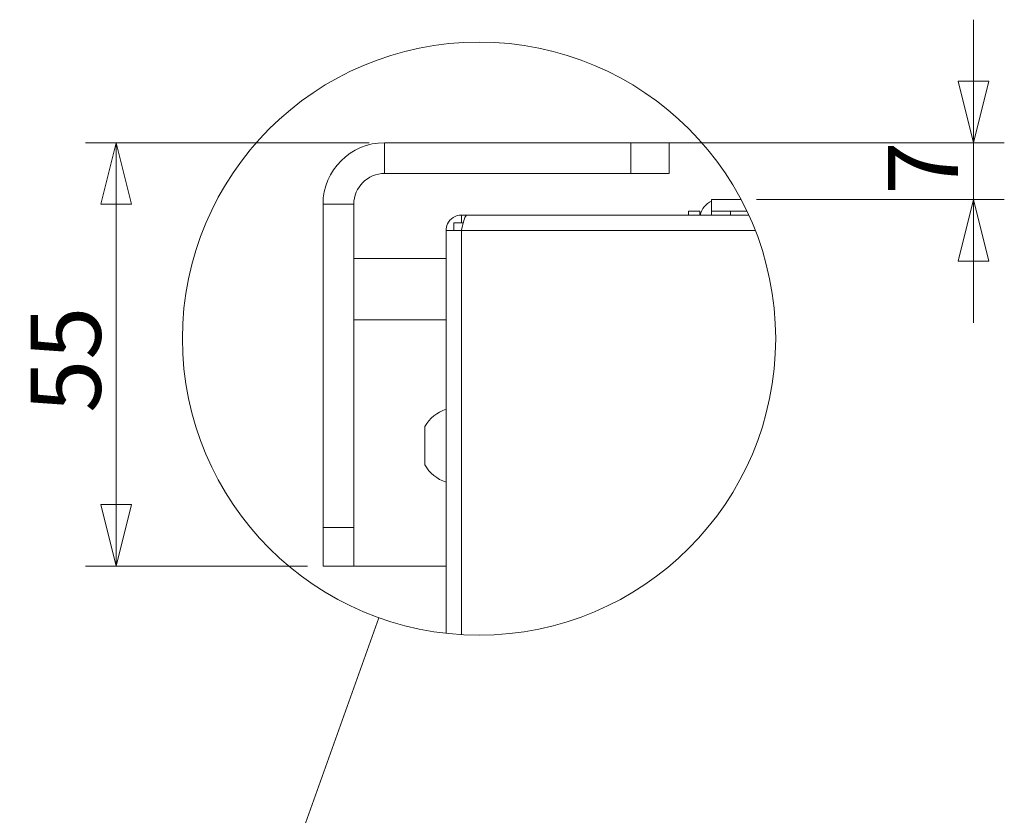
# Model space of a CAD drawing. Units: millimetres. Extents: x 209 to 8795, y 167 to 5658.
# Drawn here: x 6416 to 7056, y 4248 to 4765 of the extents above; entities that cross this region are included whole.
import ezdxf

# ---------------------------------------------------------------- set-up
doc = ezdxf.new("R2010")
doc.units = ezdxf.units.MM
doc.header["$LTSCALE"] = 20
doc.layers.add('AM - Dimension', color=9, linetype='Continuous', lineweight=5, true_color=0x808080)
doc.layers.add('AM - Drawing', color=7, linetype='Continuous', lineweight=5)
doc.styles.add('Libre Frankling 9pkt Light', font='txt.shx')
doc.dimstyles.new('AM salgstegninger', dxfattribs={"dimscale": 20, "dimtxt": 2.28, "dimasz": 2, "dimexe": 1, "dimexo": 0.5, "dimgap": 0.5, "dimtad": 1, "dimdec": 0, "dimrnd": 1e-08, "dimtxsty": 'Libre Frankling 9pkt Light', "dimblk": 'Filled-2', "dimcen": 0.09, "dimdle": 6, "dimclrd": 8, "dimclre": 8, "dimclrt": 7, "dimadec": 0, "dimazin": 2, "dimtfac": 1, "dimtdec": 0, "dimtmove": 0, "dimatfit": 3, "dimldrblk": 'Filled-2', "dimfxl": 1, "dimtolj": 1, "dimlwd": 0, "dimlwe": 0, "dimarcsym": 0})

# ---------------------------------------------------------------- blocks, each defined once
blk = doc.blocks.new('2dTransSymbol1')
at = {"layer": 'AM - Drawing'}
blk.add_line((325.197, 198.518), (332.469, 218.806), dxfattribs=at)
blk.add_circle((335.722, 227.882), 9.641, dxfattribs=at)
blk = doc.blocks.new('Filled-2')
at = {"color": 0}
for p, q in [((0, 0), (-1, 0.25)), ((-1, 0.25), (-1, -0.25)), ((-1, 0), (0, 0)), ((-1, -0.25), (0, 0))]:
    blk.add_line(p, q, dxfattribs=at)
at = {"color": 0, "flags": 128}
blk.add_lwpolyline([(-1, -0.25), (0, 0), (-1, 0.25), (-1, -0.25)], dxfattribs=at)
at = {"color": 0}
blk.add_solid([(-1, -0.25), (0, 0), (-1, 0.25), (-1, -0.25)], dxfattribs=at)
blk = doc.blocks.new('*D27')
at = {"layer": 'AM - Dimension', "color": 8, "lineweight": 0, "transparency": 16777216}
for p, q in [((7035.89, 4725.01), (7035.89, 4765.01)), ((6823, 4685.01), (7055.89, 4685.01)), ((7035.89, 4685.01), (7035.89, 4648.01)), ((6894.79, 4648.01), (7055.89, 4648.01)), ((7035.89, 4608.01), (7035.89, 4568.01))]:
    blk.add_line(p, q, dxfattribs=at)
at = {"layer": 'Defpoints', "color": 0, "transparency": 16777216}
for p in [(6813, 4685.01), (6884.79, 4648.01), (7035.89, 4648.01)]:
    blk.add_point(p, dxfattribs=at)
at = {"layer": 'AM - Dimension', "color": 8, "lineweight": 0, "transparency": 16777216, "xscale": 40, "yscale": 40, "zscale": 40}
for p, rotation in [((7035.89, 4685.01), 270), ((7035.89, 4648.01), 90)]:
    blk.add_blockref('Filled-2', p, dxfattribs=dict(at, rotation=rotation))
at = {"layer": 'AM - Dimension', "color": 7, "lineweight": 5, "transparency": 16777216, "insert": (7003.09, 4651.31), "char_height": 45.6, "attachment_point": 4, "rotation": 90, "style": 'Libre Frankling 9pkt Light'}
blk.add_mtext('\\A1;7', dxfattribs=at)
blk = doc.blocks.new('*D28')
at = {"layer": 'AM - Dimension', "color": 8, "lineweight": 0, "transparency": 16777216}
for p, q in [((6643, 4685.01), (6458.55, 4685.01)), ((6478.55, 4449.76), (6478.55, 4645.01)), ((6603, 4409.76), (6458.55, 4409.76))]:
    blk.add_line(p, q, dxfattribs=at)
at = {"layer": 'Defpoints', "color": 0, "transparency": 16777216}
for p in [(6478.55, 4685.01), (6653, 4685.01), (6613, 4409.76)]:
    blk.add_point(p, dxfattribs=at)
at = {"layer": 'AM - Dimension', "color": 8, "lineweight": 0, "transparency": 16777216, "xscale": 40, "yscale": 40, "zscale": 40}
for p, rotation in [((6478.55, 4685.01), 90), ((6478.55, 4409.76), 270)]:
    blk.add_blockref('Filled-2', p, dxfattribs=dict(at, rotation=rotation))
at = {"layer": 'AM - Dimension', "color": 7, "lineweight": 5, "transparency": 16777216, "insert": (6445.75, 4509.38), "char_height": 45.6, "attachment_point": 4, "rotation": 90, "style": 'Libre Frankling 9pkt Light'}
blk.add_mtext('\\A1;55', dxfattribs=at)

msp = doc.modelspace()

# ---------------------------------------------------------------- linework, layer by layer
at = {"layer": 'AM - Drawing'}
for p, q in [((6813, 4685.01), (6653, 4685.01)), ((6653, 4685.01), (6653, 4665.01)), ((6813, 4685.01), (6838, 4685.01)), ((6813, 4685.01), (6813, 4665.01)), ((6838, 4665.01), (6838, 4685.01)), ((6653, 4665.01), (6813, 4665.01)), ((6838, 4665.01), (6813, 4665.01)), ((6884.79, 4648.01), (6865.5, 4648.01)), ((6865.5, 4648.01), (6865.5, 4640.51)), ((6613, 4645.01), (6613, 4434.76)), ((6633, 4645.01), (6613, 4645.01)), ((6633, 4434.76), (6633, 4645.01)), ((6850.5, 4640.51), (6858, 4640.51)), ((6850.5, 4638.01), (6850.5, 4640.51)), ((6858, 4640.51), (6858, 4638.01)), ((6865.5, 4640.51), (6878, 4640.51)), ((6865.5, 4640.51), (6865.5, 4638.01)), ((6878, 4640.51), (6878, 4638.01)), ((6878, 4640.51), (6888.56, 4640.51)), ((6706.54, 4638.01), (6703, 4638.01)), ((6703, 4633.01), (6703, 4638.01)), ((6706.54, 4638.01), (6889.73, 4638.01)), ((6693, 4366.01), (6693, 4628.01)), ((6693, 4628.01), (6703, 4628.01)), ((6704.18, 4633.01), (6698, 4633.01)), ((6698, 4633.01), (6698, 4628.01)), ((6703, 4628.01), (6703, 4365.16)), ((6893.98, 4628.01), (6703, 4628.01)), ((6633, 4609.76), (6693, 4609.76)), ((6633, 4569.76), (6693, 4569.76)), ((6679.25, 4500.51), (6679.25, 4475.51)), ((6613, 4409.76), (6613, 4434.76)), ((6633, 4434.76), (6613, 4434.76)), ((6633, 4434.76), (6633, 4409.76)), ((6613, 4409.76), (6633, 4409.76)), ((6633, 4409.76), (6693, 4409.76))]:
    msp.add_line(p, q, dxfattribs=at)
for centre, radius, start, end in [((6653, 4645.01), 40, 90, 180), ((6653, 4645.01), 20, 90, 180), ((6870.5, 4635.51), 12.5, 113.57818, 168.46304), ((6700.95, 4488.01), 25.05, 108.51715, 150.06166), ((6700.95, 4488.01), 25.05, 209.93834, 251.48285)]:
    msp.add_arc(centre, radius, start, end, dxfattribs=at)
for points in [[(6703, 4638.01), (6699.21, 4638.01), (6695.53, 4635.65), (6693.93, 4632.22), (6693.32, 4630.91), (6693, 4629.46), (6693, 4628.01)], [(6703, 4628.01), (6703.85, 4631.79), (6704.7, 4635.48), (6705.56, 4637.08), (6705.88, 4637.69), (6706.21, 4638.01), (6706.54, 4638.01)]]:
    msp.add_open_spline(points, degree=3, knots=[0, 0, 0, 0, 1.135812, 1.135812, 1.135812, 1.570796, 1.570796, 1.570796, 1.570796], dxfattribs=at)

# ---------------------------------------------------------------- block references
at = {"xscale": 20, "yscale": 20, "zscale": 20}
msp.add_blockref('2dTransSymbol1', (0, 0), dxfattribs=at)

# ---------------------------------------------------------------- dimensions: what is measured, and where the dimension line sits
at = {"layer": 'AM - Dimension', "color": 8, "lineweight": 5, "true_color": 0x808080}
for base, p1, p2, override, picture, middle in [((7035.89, 4648.01), (6813, 4685.01), (6884.79, 4648.01), {"dimgap": 0.5, "dimdec": 0, "dimlfac": 0.2, "dimtol": 0, "dimlim": 0, "dimtp": 0, "dimtm": 0, "dimtdec": 0, "dimtofl": 1, "dimatfit": 1}, '*D27', (7035.89, 4666.51)), ((6478.55, 4685.01), (6613, 4409.76), (6653, 4685.01), {"dimgap": 0.5, "dimdec": 0, "dimlfac": 0.2, "dimtol": 0, "dimlim": 0, "dimtp": 0, "dimtm": 0, "dimtdec": 0, "dimtofl": 0, "dimatfit": 1}, '*D28', (6478.55, 4547.38))]:
    dim = msp.add_linear_dim(base=base, p1=p1, p2=p2, angle=90, dimstyle='AM salgstegninger', override=override, dxfattribs=at)
    dim.commit()
    dim.dimension.update_dxf_attribs({"geometry": picture, "text_midpoint": middle, "dimtype": 160})

doc.saveas('drawing.dxf')
